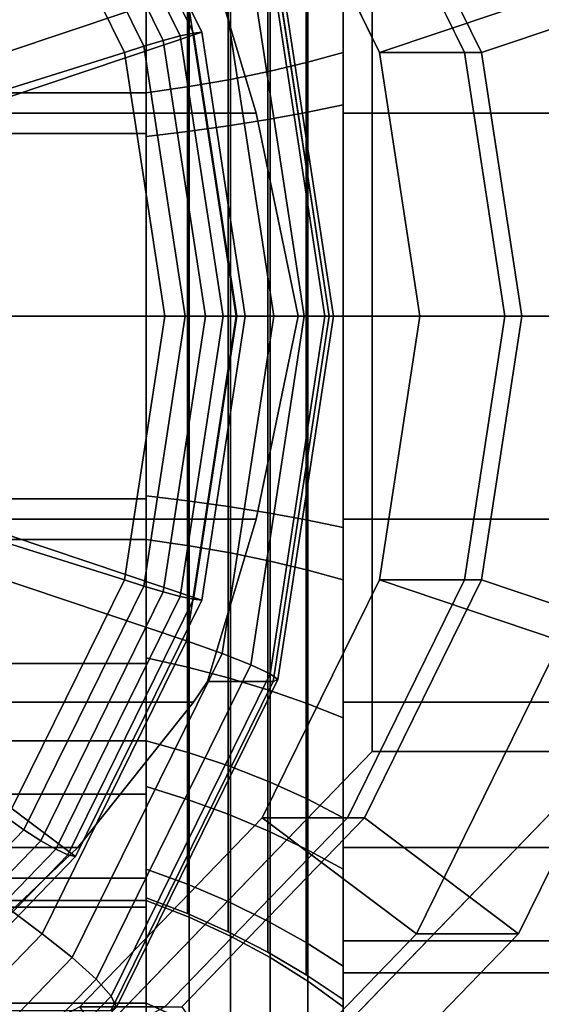
# Model space of a CAD drawing. Extents: x -62 to 260, y -116 to 39.
# Drawn here: x 17 to 25, y -10 to 5 of the extents above; entities that cross this region are included whole.
import ezdxf

# ---------------------------------------------------------------- set-up
doc = ezdxf.new("R2010")
doc.units = 0
doc.header["$MEASUREMENT"] = 0
doc.layers.add('$TD_AUDIT_GENERATED_(27)', color=7, linetype='Continuous')

# ---------------------------------------------------------------- blocks, each defined once
blk = doc.blocks.new('Block_Picture__24136')
at = {"layer": '$TD_AUDIT_GENERATED_(27)', "color": 250, "invisible_edges": 9}
for points in [[(6.988, 0, 26.08), (13.39, 16, 24.365), (22.443, 6.627, 21.939)], [(10.612, 0, 39.603), (26.066, 6.627, 35.462), (17.013, 16, 37.888)], [(10.612, 0, 39.603), (14.492, 12.364, 38.563), (17.992, 10.517, 37.625)], [(11.906, 0, 44.433), (19.286, 10.517, 42.455), (15.786, 12.364, 43.393)], [(10.612, 0, 39.603), (17.992, 10.517, 37.625), (20.77, 7.641, 36.881)], [(11.906, 0, 44.433), (22.065, 7.641, 41.711), (19.286, 10.517, 42.455)], [(10.612, 0, 39.603), (20.77, 7.641, 36.881), (22.554, 4.017, 36.403)], [(11.906, 0, 44.433), (23.848, 4.017, 41.233), (22.065, 7.641, 41.711)], [(6.988, 0, 26.08), (22.443, 6.627, 21.939), (22.443, -6.627, 21.939)], [(10.612, 0, 39.603), (26.066, -6.627, 35.462), (26.066, 6.627, 35.462)], [(10.612, 0, 39.603), (22.554, 4.017, 36.403), (23.169, 0, 36.238)], [(11.906, 0, 44.433), (24.463, 0, 41.068), (23.848, 4.017, 41.233)], [(6.988, 0, 26.08), (22.443, -6.627, 21.939), (13.39, -16, 24.365)], [(10.612, 0, 39.603), (17.013, -16, 37.888), (26.066, -6.627, 35.462)], [(10.612, 0, 39.603), (23.169, 0, 36.238), (22.554, -4.017, 36.403)], [(10.612, 0, 39.603), (22.554, -4.017, 36.403), (20.77, -7.641, 36.881)], [(10.612, 0, 39.603), (20.77, -7.641, 36.881), (17.992, -10.517, 37.625)], [(10.612, 0, 39.603), (17.992, -10.517, 37.625), (14.492, -12.364, 38.563)], [(11.906, 0, 44.433), (15.786, -12.364, 43.393), (19.286, -10.517, 42.455)], [(11.906, 0, 44.433), (19.286, -10.517, 42.455), (22.065, -7.641, 41.711)], [(11.906, 0, 44.433), (22.065, -7.641, 41.711), (23.848, -4.017, 41.233)], [(11.906, 0, 44.433), (23.848, -4.017, 41.233), (24.463, 0, 41.068)]]:
    blk.add_3dface(points, dxfattribs=at)
at = {"layer": '$TD_AUDIT_GENERATED_(27)', "color": 40}
for points, invisible_edges in [([(22, 13, -7.506), (22, 3.09, -9.511), (22, 5.878, -8.09)], 9), ([(22, 0, -15.011), (22, 3.09, -9.511), (22, 13, -7.506)], 3), ([(22, 8.09, 5.878), (22, 0, 15.011), (22, 13, 7.506)], 9), ([(22, 5.878, 8.09), (22, 0, 15.011), (22, 8.09, 5.878)], 3), ([(-15.512, 5.562, 8.251), (-15.389, 5.878, 8.09), (20.677, 3.09, 9.511)], 10), ([(19.934, 5.562, 8.251), (20.677, 3.09, 9.511), (-15.389, 5.878, 8.09)], 10), ([(22, 0, 15.011), (22, 5.878, 8.09), (22, 3.09, 9.511)], 9), ([(22, 3.09, 9.511), (22, 5.878, 8.09), (37, 3.09, 9.511)], 2), ([(22, 5.878, 8.09), (37, 5.878, 8.09), (37, 3.09, 9.511)], 8), ([(22, 5.878, -8.09), (22, 3.09, -9.511), (37, 5.878, -8.09)], 2), ([(22, 3.09, -9.511), (37, 3.09, -9.511), (37, 5.878, -8.09)], 8), ([(-15.58, 3.09, 9.511), (-15.512, 5.562, 8.251), (20.677, 3.09, 9.511)], 2), ([(20.936, 5.562, 11.99), (20.677, 3.09, 9.511), (19.934, 5.562, 8.251)], 1), ([(20.936, 5.562, 11.99), (21.787, 0, 11.762), (20.677, 3.09, 9.511)], 10), ([(-15.955, 0, 10), (-15.58, 3.09, 9.511), (21.314, 0, 10)], 2), ([(-15.58, 3.09, 9.511), (20.677, 3.09, 9.511), (21.314, 0, 10)], 8), ([(21.787, 0, 11.762), (21.314, 0, 10), (20.677, 3.09, 9.511)], 8), ([(22, 0, -10), (22, 3.09, -9.511), (22, 0, -15.011)], 10), ([(22, 0, 15.011), (22, 3.09, 9.511), (22, 0, 10)], 9), ([(22, 0, 10), (22, 3.09, 9.511), (37, 0, 10)], 2), ([(22, 3.09, 9.511), (37, 3.09, 9.511), (37, 0, 10)], 8), ([(22, 3.09, -9.511), (22, 0, -10), (37, 3.09, -9.511)], 2), ([(22, 0, -10), (37, 0, -10), (37, 3.09, -9.511)], 8), ([(-15.58, -3.09, 9.511), (-15.955, 0, 10), (20.677, -3.09, 9.511)], 2), ([(-15.955, 0, 10), (21.314, 0, 10), (20.677, -3.09, 9.511)], 8), ([(21.787, 0, 11.762), (19.934, -5.562, 8.251), (20.677, -3.09, 9.511)], 9), ([(21.787, 0, 11.762), (20.936, -5.562, 11.99), (19.934, -5.562, 8.251)], 8), ([(21.787, 0, 11.762), (20.677, -3.09, 9.511), (21.314, 0, 10)], 1), ([(22, 0, -10), (22, 0, -10), (22, 0, -15.011)], 10), ([(22, 0, 15.011), (22, -3.09, 9.511), (22, -13, 7.506)], 3), ([(22, 0, 10), (22, -3.09, 9.511), (22, 0, 15.011)], 10), ([(22, 0, 10), (22, 0, 10), (22, 0, 15.011)], 10), ([(22, 0, -10), (22, -3.09, -9.511), (37, 0, -10)], 2), ([(22, -3.09, -9.511), (37, -3.09, -9.511), (37, 0, -10)], 8), ([(22, -3.09, 9.511), (22, 0, 10), (37, -3.09, 9.511)], 2), ([(22, 0, 10), (37, 0, 10), (37, -3.09, 9.511)], 8), ([(22, -8.09, -5.878), (22, 0, -15.011), (22, -13, -7.506)], 9), ([(22, -5.878, -8.09), (22, 0, -15.011), (22, -8.09, -5.878)], 3), ([(22, 0, -15.011), (22, -5.878, -8.09), (22, -3.09, -9.511)], 9), ([(22, 0, -15.011), (22, -3.09, -9.511), (22, 0, -10)], 9), ([(20.677, -3.09, 9.511), (19.934, -5.562, 8.251), (-15.58, -3.09, 9.511)], 2), ([(19.934, -5.562, 8.251), (19.724, -5.878, 8.09), (-15.58, -3.09, 9.511)], 10), ([(-15.58, -3.09, 9.511), (19.724, -5.878, 8.09), (-15.512, -5.562, 8.251)], 3), ([(22, -13, 7.506), (22, -3.09, 9.511), (22, -5.878, 8.09)], 9), ([(22, -3.09, -9.511), (22, -5.878, -8.09), (37, -3.09, -9.511)], 2), ([(22, -5.878, -8.09), (37, -5.878, -8.09), (37, -3.09, -9.511)], 8), ([(22, -5.878, 8.09), (22, -3.09, 9.511), (37, -5.878, 8.09)], 2), ([(22, -3.09, 9.511), (37, -3.09, 9.511), (37, -5.878, 8.09)], 8), ([(19.724, -5.878, 8.09), (-15.389, -5.878, 8.09), (-15.512, -5.562, 8.251)], 8), ([(20.936, -5.562, 11.99), (17.964, -8.09, 5.878), (19.724, -5.878, 8.09)], 9), ([(18.466, -10.58, 12.652), (17.964, -8.09, 5.878), (20.936, -5.562, 11.99)], 3), ([(20.936, -5.562, 11.99), (19.724, -5.878, 8.09), (19.934, -5.562, 8.251)], 1), ([(-14.815, -8.09, 5.878), (-15.389, -5.878, 8.09), (17.964, -8.09, 5.878)], 2), ([(-15.389, -5.878, 8.09), (19.724, -5.878, 8.09), (17.964, -8.09, 5.878)], 8), ([(22, -13, 7.506), (22, -5.878, 8.09), (22, -8.09, 5.878)], 9), ([(22, -5.878, -8.09), (22, -8.09, -5.878), (37, -5.878, -8.09)], 2), ([(22, -8.09, -5.878), (37, -8.09, -5.878), (37, -5.878, -8.09)], 8), ([(22, -8.09, 5.878), (22, -5.878, 8.09), (37, -8.09, 5.878)], 2), ([(22, -5.878, 8.09), (37, -5.878, 8.09), (37, -8.09, 5.878)], 8), ([(-14.815, -8.09, 5.878), (17.964, -8.09, 5.878), (16.468, -9.511, 3.09)], 8), ([(18.466, -10.58, 12.652), (16.468, -9.511, 3.09), (17.964, -8.09, 5.878)], 9), ([(22, -8.09, -5.878), (22, -13, -7.506), (22, -8.565, -4.945)], 3), ([(22, -13, 7.506), (22, -8.09, 5.878), (22, -8.565, 4.945)], 9), ([(22, -8.09, -5.878), (22, -9.511, -3.09), (37, -8.09, -5.878)], 2), ([(22, -9.511, -3.09), (37, -9.511, -3.09), (37, -8.09, -5.878)], 8), ([(22, -9.511, 3.09), (22, -8.09, 5.878), (37, -9.511, 3.09)], 2), ([(22, -8.09, 5.878), (37, -8.09, 5.878), (37, -9.511, 3.09)], 8), ([(22, -9.511, 3.09), (22, -13, 7.506), (22, -8.565, 4.945)], 3), ([(22, -13, -7.506), (22, -9.511, -3.09), (22, -8.565, -4.945)], 9), ([(18.466, -10.58, 12.652), (15.382, -10), (16.468, -9.511, 3.09)], 9), ([(22, -9.511, 3.09), (22, -13, -7.506), (22, -13, 7.506)], 9), ([(22, -10), (22, -13, -7.506), (22, -9.511, 3.09)], 3), ([(22, -13, -7.506), (22, -10), (22, -9.511, -3.09)], 9), ([(22, -9.511, -3.09), (22, -10), (37, -9.511, -3.09)], 2), ([(22, -10), (37, -10), (37, -9.511, -3.09)], 8), ([(22, -10), (22, -9.511, 3.09), (37, -10)], 2), ([(22, -9.511, 3.09), (37, -9.511, 3.09), (37, -10)], 8), ([(6.56, -10.58, -31.781), (15.382, -10), (18.466, -10.58, 12.652)], 3)]:
    blk.add_3dface(points, dxfattribs=dict(at, invisible_edges=invisible_edges))
for points in [[(37, 13, 7.506), (22, 13, 7.506), (22, 0, 15.011), (37, 0, 15.011)], [(37, 0, -15.011), (22, 0, -15.011), (22, 13, -7.506), (37, 13, -7.506)], [(17.928, 8.229, 23.149), (14.937, 11.326, 23.95), (6.988, 0, 26.08)], [(19.616, 4.944, 14.414), (17.421, 9.405, 15.002), (12.732, 5.878, 16.259), (14.104, 3.09, 15.891)], [(19.849, 4.326, 22.634), (17.928, 8.229, 23.149), (6.988, 0, 26.08)], [(19.261, 4.199, 21.954), (17.397, 7.987, 22.453), (17.627, 8.117, 22.621), (19.522, 4.267, 22.113)], [(19.522, 4.267, 22.113), (17.627, 8.117, 22.621), (17.81, 8.2, 22.86), (19.724, 4.311, 22.347)], [(19.724, 4.311, 22.347), (17.81, 8.2, 22.86), (17.928, 8.229, 23.149), (19.849, 4.326, 22.634)], [(18.968, 4.113, 21.885), (17.142, 7.823, 22.375), (17.397, 7.987, 22.453), (19.261, 4.199, 21.954)], [(18.672, 4.017, 21.914), (16.888, 7.641, 22.392), (17.142, 7.823, 22.375), (18.968, 4.113, 21.885)], [(14.738, 2.781, 21.933), (13.504, 5.29, 22.264), (16.888, 7.641, 22.392), (18.672, 4.017, 21.914)], [(22, 4.017, 12.364), (22, 7.641, 10.517), (21.461, 7.356, 10.125), (21.461, 3.867, 11.902)], [(22, 7.641, -10.517), (22, 4.017, -12.364), (21.461, 3.867, -11.902), (21.461, 7.356, -10.125)], [(22, 3.216, -9.897), (22, 4.017, -12.364), (22, 7.641, -10.517), (22, 6.117, -8.419)], [(22, 6.117, 8.419), (22, 7.641, 10.517), (22, 4.017, 12.364), (22, 3.216, 9.897)], [(21.461, 3.867, 11.902), (21.461, 7.356, 10.125), (20.889, 7.095, 9.765), (20.889, 3.73, 11.479)], [(21.461, 7.356, -10.125), (21.461, 3.867, -11.902), (20.889, 3.73, -11.479), (20.889, 7.095, -9.765)], [(20.889, 3.73, 11.479), (20.889, 7.095, 9.765), (20.286, 6.858, 9.44), (20.286, 3.606, 11.097)], [(20.889, 7.095, -9.765), (20.889, 3.73, -11.479), (20.286, 3.606, -11.097), (20.286, 6.858, -9.44)], [(20.286, 3.606, 11.097), (20.286, 6.858, 9.44), (19.655, 6.648, 9.151), (19.655, 3.495, 10.757)], [(20.286, 6.858, -9.44), (20.286, 3.606, -11.097), (19.655, 3.495, -10.757), (19.655, 6.648, -9.151)], [(19.655, 3.495, 10.757), (19.655, 6.648, 9.151), (19, 6.466, 8.899), (19, 3.399, 10.462)], [(19.655, 6.648, -9.151), (19.655, 3.495, -10.757), (19, 3.399, -10.462), (19, 6.466, -8.899)], [(19, 3.399, -10.462), (14, 3.399, -10.462), (14, 6.466, -8.899), (19, 6.466, -8.899)], [(19, 6.466, 8.899), (14, 6.466, 8.899), (14, 3.399, 10.462), (19, 3.399, 10.462)], [(19, 2.736, 8.422), (19, 3.399, 10.462), (19, 6.466, 8.899), (19, 5.205, 7.164)], [(19, 5.205, -7.164), (19, 6.466, -8.899), (19, 3.399, -10.462), (19, 2.736, -8.422)], [(19, 2.781, 8.56), (19, 5.29, 7.281), (19, 6.466, 8.899), (19, 3.399, 10.462)], [(19, 5.29, -7.281), (19, 2.781, -8.56), (19, 3.399, -10.462), (19, 6.466, -8.899)], [(22, 3.216, -9.897), (22, 6.117, -8.419), (21.437, 5.895, -8.114), (21.437, 3.099, -9.538)], [(22, 6.117, 8.419), (22, 3.216, 9.897), (21.437, 3.099, 9.538), (21.437, 5.895, 8.114)], [(21.437, 3.099, -9.538), (21.437, 5.895, -8.114), (20.854, 5.692, -7.835), (20.854, 2.993, -9.21)], [(21.437, 5.895, 8.114), (21.437, 3.099, 9.538), (20.854, 2.993, 9.21), (20.854, 5.692, 7.835)], [(20.854, 2.993, -9.21), (20.854, 5.692, -7.835), (20.252, 5.509, -7.583), (20.252, 2.896, -8.914)], [(20.854, 5.692, 7.835), (20.854, 2.993, 9.21), (20.252, 2.896, 8.914), (20.252, 5.509, 7.583)], [(21.787, 0, 11.762), (20.936, 5.562, 11.99), (21.006, 5.532, 12.611), (21.852, 0, 12.384)], [(20.252, 2.896, -8.914), (20.252, 5.509, -7.583), (19.633, 5.347, -7.359), (19.633, 2.811, -8.651)], [(20.252, 5.509, 7.583), (20.252, 2.896, 8.914), (19.633, 2.811, 8.651), (19.633, 5.347, 7.359)], [(21.722, 0, 12.996), (20.889, 5.444, 13.22), (20.597, 5.308, 13.756), (21.409, 0, 13.538)], [(21.852, 0, 12.384), (21.006, 5.532, 12.611), (20.889, 5.444, 13.22), (21.722, 0, 12.996)], [(19, 2.781, 8.56), (14, 2.781, 8.56), (14, 5.29, 7.281), (19, 5.29, 7.281)], [(19, 5.29, -7.281), (14, 5.29, -7.281), (14, 2.781, -8.56), (19, 2.781, -8.56)], [(19.633, 2.811, -8.651), (19.633, 5.347, -7.359), (19, 5.205, -7.164), (19, 2.736, -8.422)], [(19.633, 5.347, 7.359), (19.633, 2.811, 8.651), (19, 2.736, 8.422), (19, 5.205, 7.164)], [(21.409, 0, 13.538), (20.597, 5.308, 13.756), (20.158, 5.135, 14.167), (20.944, 0, 13.957)], [(20.944, 0, 13.957), (20.158, 5.135, 14.167), (19.616, 4.944, 14.414), (20.372, 0, 14.211)], [(20.372, 0, 14.211), (19.616, 4.944, 14.414), (14.104, 3.09, 15.891), (14.577, 0, 15.764)], [(20.511, 0, 22.457), (19.849, 4.326, 22.634), (6.988, 0, 26.08)], [(19.597, 0, 21.717), (18.968, 4.113, 21.885), (19.261, 4.199, 21.954), (19.904, 0, 21.782)], [(19.904, 0, 21.782), (19.261, 4.199, 21.954), (19.522, 4.267, 22.113), (20.174, 0, 21.938)], [(20.174, 0, 21.938), (19.522, 4.267, 22.113), (19.724, 4.311, 22.347), (20.384, 0, 22.171)], [(20.384, 0, 22.171), (19.724, 4.311, 22.347), (19.849, 4.326, 22.634), (20.511, 0, 22.457)], [(19.286, 0, 21.749), (18.672, 4.017, 21.914), (18.968, 4.113, 21.885), (19.597, 0, 21.717)], [(15.164, 0, 21.819), (14.738, 2.781, 21.933), (18.672, 4.017, 21.914), (19.286, 0, 21.749)], [(22, 0, 13), (22, 4.017, 12.364), (21.461, 3.867, 11.902), (21.461, 0, 12.515)], [(22, 4.017, -12.364), (22, 0, -13), (21.461, 0, -12.515), (21.461, 3.867, -11.902)], [(22, 0, -10.406), (22, 0, -13), (22, 4.017, -12.364), (22, 3.216, -9.897)], [(22, 3.216, 9.897), (22, 4.017, 12.364), (22, 0, 13), (22, 0, 10.406)], [(21.461, 0, 12.515), (21.461, 3.867, 11.902), (20.889, 3.73, 11.479), (20.889, 0, 12.07)], [(21.461, 3.867, -11.902), (21.461, 0, -12.515), (20.889, 0, -12.07), (20.889, 3.73, -11.479)], [(20.286, 0, 11.668), (20.286, 3.606, 11.097), (19.655, 3.495, 10.757), (19.655, 0, 11.311)], [(20.286, 3.606, -11.097), (20.286, 0, -11.668), (19.655, 0, -11.311), (19.655, 3.495, -10.757)], [(20.889, 0, 12.07), (20.889, 3.73, 11.479), (20.286, 3.606, 11.097), (20.286, 0, 11.668)], [(20.889, 3.73, -11.479), (20.889, 0, -12.07), (20.286, 0, -11.668), (20.286, 3.606, -11.097)], [(19.655, 0, 11.311), (19.655, 3.495, 10.757), (19, 3.399, 10.462), (19, 0, 11)], [(19.655, 3.495, -10.757), (19.655, 0, -11.311), (19, 0, -11), (19, 3.399, -10.462)], [(19, 0, -11), (14, 0, -11), (14, 3.399, -10.462), (19, 3.399, -10.462)], [(19, 3.399, 10.462), (14, 3.399, 10.462), (14, 0, 11), (19, 0, 11)], [(19, 0, 8.855), (19, 0, 11), (19, 3.399, 10.462), (19, 2.736, 8.422)], [(19, 2.736, -8.422), (19, 3.399, -10.462), (19, 0, -11), (19, 0, -8.855)], [(19, 0, 9), (19, 2.781, 8.56), (19, 3.399, 10.462), (19, 0, 11)], [(19, 2.781, -8.56), (19, 0, -9), (19, 0, -11), (19, 3.399, -10.462)], [(22, 0, -10.406), (22, 3.216, -9.897), (21.437, 3.099, -9.538), (21.437, 0, -10.029)], [(22, 3.216, 9.897), (22, 0, 10.406), (21.437, 0, 10.029), (21.437, 3.099, 9.538)], [(21.437, 0, -10.029), (21.437, 3.099, -9.538), (20.854, 2.993, -9.21), (20.854, 0, -9.684)], [(21.437, 3.099, 9.538), (21.437, 0, 10.029), (20.854, 0, 9.684), (20.854, 2.993, 9.21)], [(20.252, 0, -9.373), (20.252, 2.896, -8.914), (19.633, 2.811, -8.651), (19.633, 0, -9.096)], [(20.252, 2.896, 8.914), (20.252, 0, 9.373), (19.633, 0, 9.096), (19.633, 2.811, 8.651)], [(20.854, 0, -9.684), (20.854, 2.993, -9.21), (20.252, 2.896, -8.914), (20.252, 0, -9.373)], [(20.854, 2.993, 9.21), (20.854, 0, 9.684), (20.252, 0, 9.373), (20.252, 2.896, 8.914)], [(19, 0, 9), (14, 0, 9), (14, 2.781, 8.56), (19, 2.781, 8.56)], [(19, 2.781, -8.56), (14, 2.781, -8.56), (14, 0, -9), (19, 0, -9)], [(19.633, 0, -9.096), (19.633, 2.811, -8.651), (19, 2.736, -8.422), (19, 0, -8.855)], [(19.633, 2.811, 8.651), (19.633, 0, 9.096), (19, 0, 8.855), (19, 2.736, 8.422)], [(14.937, -11.326, 23.95), (17.928, -8.229, 23.149), (6.988, 0, 26.08)], [(17.928, -8.229, 23.149), (19.849, -4.326, 22.634), (6.988, 0, 26.08)], [(19.849, -4.326, 22.634), (20.511, 0, 22.457), (6.988, 0, 26.08)], [(19, 0, 11), (14, 0, 11), (14, -3.399, 10.462), (19, -3.399, 10.462)], [(19, -3.399, -10.462), (14, -3.399, -10.462), (14, 0, -11), (19, 0, -11)], [(19, 0, -9), (14, 0, -9), (14, -2.781, -8.56), (19, -2.781, -8.56)], [(19, -2.781, 8.56), (14, -2.781, 8.56), (14, 0, 9), (19, 0, 9)], [(19.616, -4.944, 14.414), (20.372, 0, 14.211), (14.577, 0, 15.764), (14.104, -3.09, 15.891)], [(14.738, -2.781, 21.933), (15.164, 0, 21.819), (19.286, 0, 21.749), (18.672, -4.017, 21.914)], [(18.672, -4.017, 21.914), (19.286, 0, 21.749), (19.597, 0, 21.717), (18.968, -4.113, 21.885)], [(18.968, -4.113, 21.885), (19.597, 0, 21.717), (19.904, 0, 21.782), (19.261, -4.199, 21.954)], [(19, 0, -8.855), (19, 0, -11), (19, -3.399, -10.462), (19, -2.736, -8.422)], [(19, -2.736, 8.422), (19, -3.399, 10.462), (19, 0, 11), (19, 0, 8.855)], [(19.655, 0, -11.311), (19.655, -3.495, -10.757), (19, -3.399, -10.462), (19, 0, -11)], [(19.655, -3.495, 10.757), (19.655, 0, 11.311), (19, 0, 11), (19, -3.399, 10.462)], [(19.633, 0, 9.096), (19.633, -2.811, 8.651), (19, -2.736, 8.422), (19, 0, 8.855)], [(19.633, -2.811, -8.651), (19.633, 0, -9.096), (19, 0, -8.855), (19, -2.736, -8.422)], [(19, 0, -9), (19, -2.781, -8.56), (19, -3.399, -10.462), (19, 0, -11)], [(19, -2.781, 8.56), (19, 0, 9), (19, 0, 11), (19, -3.399, 10.462)], [(19.261, -4.199, 21.954), (19.904, 0, 21.782), (20.174, 0, 21.938), (19.522, -4.267, 22.113)], [(19.522, -4.267, 22.113), (20.174, 0, 21.938), (20.384, 0, 22.171), (19.724, -4.311, 22.347)], [(20.158, -5.135, 14.167), (20.944, 0, 13.957), (20.372, 0, 14.211), (19.616, -4.944, 14.414)], [(20.252, 0, 9.373), (20.252, -2.896, 8.914), (19.633, -2.811, 8.651), (19.633, 0, 9.096)], [(20.252, -2.896, -8.914), (20.252, 0, -9.373), (19.633, 0, -9.096), (19.633, -2.811, -8.651)], [(20.286, 0, -11.668), (20.286, -3.606, -11.097), (19.655, -3.495, -10.757), (19.655, 0, -11.311)], [(20.286, -3.606, 11.097), (20.286, 0, 11.668), (19.655, 0, 11.311), (19.655, -3.495, 10.757)], [(19.724, -4.311, 22.347), (20.384, 0, 22.171), (20.511, 0, 22.457), (19.849, -4.326, 22.634)], [(20.597, -5.308, 13.756), (21.409, 0, 13.538), (20.944, 0, 13.957), (20.158, -5.135, 14.167)], [(20.854, 0, 9.684), (20.854, -2.993, 9.21), (20.252, -2.896, 8.914), (20.252, 0, 9.373)], [(20.854, -2.993, -9.21), (20.854, 0, -9.684), (20.252, 0, -9.373), (20.252, -2.896, -8.914)], [(20.889, 0, -12.07), (20.889, -3.73, -11.479), (20.286, -3.606, -11.097), (20.286, 0, -11.668)], [(20.889, -3.73, 11.479), (20.889, 0, 12.07), (20.286, 0, 11.668), (20.286, -3.606, 11.097)], [(20.889, -5.444, 13.22), (21.722, 0, 12.996), (21.409, 0, 13.538), (20.597, -5.308, 13.756)], [(21.437, 0, 10.029), (21.437, -3.099, 9.538), (20.854, -2.993, 9.21), (20.854, 0, 9.684)], [(21.437, -3.099, -9.538), (21.437, 0, -10.029), (20.854, 0, -9.684), (20.854, -2.993, -9.21)], [(21.006, -5.532, 12.611), (21.852, 0, 12.384), (21.722, 0, 12.996), (20.889, -5.444, 13.22)], [(21.461, 0, -12.515), (21.461, -3.867, -11.902), (20.889, -3.73, -11.479), (20.889, 0, -12.07)], [(21.461, -3.867, 11.902), (21.461, 0, 12.515), (20.889, 0, 12.07), (20.889, -3.73, 11.479)], [(20.936, -5.562, 11.99), (21.787, 0, 11.762), (21.852, 0, 12.384), (21.006, -5.532, 12.611)], [(22, 0, 10.406), (22, -3.216, 9.897), (21.437, -3.099, 9.538), (21.437, 0, 10.029)], [(22, -3.216, -9.897), (22, 0, -10.406), (21.437, 0, -10.029), (21.437, -3.099, -9.538)], [(22, 0, -13), (22, -4.017, -12.364), (21.461, -3.867, -11.902), (21.461, 0, -12.515)], [(22, -4.017, 12.364), (22, 0, 13), (21.461, 0, 12.515), (21.461, -3.867, 11.902)], [(37, 0, 15.011), (22, 0, 15.011), (22, -13, 7.506), (37, -13, 7.506)], [(22, 0, 10.406), (22, 0, 13), (22, -4.017, 12.364), (22, -3.216, 9.897)], [(22, -3.216, -9.897), (22, -4.017, -12.364), (22, 0, -13), (22, 0, -10.406)], [(37, -13, -7.506), (22, -13, -7.506), (22, 0, -15.011), (37, 0, -15.011)], [(13.504, -5.29, 22.264), (14.738, -2.781, 21.933), (18.672, -4.017, 21.914), (16.888, -7.641, 22.392)], [(19, -2.781, -8.56), (14, -2.781, -8.56), (14, -5.29, -7.281), (19, -5.29, -7.281)], [(19, -5.29, 7.281), (14, -5.29, 7.281), (14, -2.781, 8.56), (19, -2.781, 8.56)], [(19, -2.736, -8.422), (19, -3.399, -10.462), (19, -6.466, -8.899), (19, -5.205, -7.164)], [(19, -5.205, 7.164), (19, -6.466, 8.899), (19, -3.399, 10.462), (19, -2.736, 8.422)], [(19.633, -2.811, 8.651), (19.633, -5.347, 7.359), (19, -5.205, 7.164), (19, -2.736, 8.422)], [(19.633, -5.347, -7.359), (19.633, -2.811, -8.651), (19, -2.736, -8.422), (19, -5.205, -7.164)], [(19, -2.781, -8.56), (19, -5.29, -7.281), (19, -6.466, -8.899), (19, -3.399, -10.462)], [(19, -5.29, 7.281), (19, -2.781, 8.56), (19, -3.399, 10.462), (19, -6.466, 8.899)], [(20.252, -2.896, 8.914), (20.252, -5.509, 7.583), (19.633, -5.347, 7.359), (19.633, -2.811, 8.651)], [(20.252, -5.509, -7.583), (20.252, -2.896, -8.914), (19.633, -2.811, -8.651), (19.633, -5.347, -7.359)], [(20.854, -2.993, 9.21), (20.854, -5.692, 7.835), (20.252, -5.509, 7.583), (20.252, -2.896, 8.914)], [(20.854, -5.692, -7.835), (20.854, -2.993, -9.21), (20.252, -2.896, -8.914), (20.252, -5.509, -7.583)], [(21.437, -3.099, 9.538), (21.437, -5.895, 8.114), (20.854, -5.692, 7.835), (20.854, -2.993, 9.21)], [(21.437, -5.895, -8.114), (21.437, -3.099, -9.538), (20.854, -2.993, -9.21), (20.854, -5.692, -7.835)], [(17.421, -9.405, 15.002), (19.616, -4.944, 14.414), (14.104, -3.09, 15.891), (12.732, -5.878, 16.259)], [(22, -3.216, 9.897), (22, -6.117, 8.419), (21.437, -5.895, 8.114), (21.437, -3.099, 9.538)], [(22, -6.117, -8.419), (22, -3.216, -9.897), (21.437, -3.099, -9.538), (21.437, -5.895, -8.114)], [(22, -3.216, 9.897), (22, -4.017, 12.364), (22, -7.641, 10.517), (22, -6.117, 8.419)], [(22, -6.117, -8.419), (22, -7.641, -10.517), (22, -4.017, -12.364), (22, -3.216, -9.897)], [(19, -3.399, 10.462), (14, -3.399, 10.462), (14, -6.466, 8.899), (19, -6.466, 8.899)], [(19, -6.466, -8.899), (14, -6.466, -8.899), (14, -3.399, -10.462), (19, -3.399, -10.462)], [(19.655, -3.495, -10.757), (19.655, -6.648, -9.151), (19, -6.466, -8.899), (19, -3.399, -10.462)], [(19.655, -6.648, 9.151), (19.655, -3.495, 10.757), (19, -3.399, 10.462), (19, -6.466, 8.899)], [(20.286, -3.606, -11.097), (20.286, -6.858, -9.44), (19.655, -6.648, -9.151), (19.655, -3.495, -10.757)], [(20.286, -6.858, 9.44), (20.286, -3.606, 11.097), (19.655, -3.495, 10.757), (19.655, -6.648, 9.151)], [(20.889, -3.73, -11.479), (20.889, -7.095, -9.765), (20.286, -6.858, -9.44), (20.286, -3.606, -11.097)], [(20.889, -7.095, 9.765), (20.889, -3.73, 11.479), (20.286, -3.606, 11.097), (20.286, -6.858, 9.44)], [(21.461, -3.867, -11.902), (21.461, -7.356, -10.125), (20.889, -7.095, -9.765), (20.889, -3.73, -11.479)], [(21.461, -7.356, 10.125), (21.461, -3.867, 11.902), (20.889, -3.73, 11.479), (20.889, -7.095, 9.765)], [(22, -4.017, -12.364), (22, -7.641, -10.517), (21.461, -7.356, -10.125), (21.461, -3.867, -11.902)], [(22, -7.641, 10.517), (22, -4.017, 12.364), (21.461, -3.867, 11.902), (21.461, -7.356, 10.125)], [(16.888, -7.641, 22.392), (18.672, -4.017, 21.914), (18.968, -4.113, 21.885), (17.142, -7.823, 22.375)], [(17.142, -7.823, 22.375), (18.968, -4.113, 21.885), (19.261, -4.199, 21.954), (17.397, -7.987, 22.453)], [(17.397, -7.987, 22.453), (19.261, -4.199, 21.954), (19.522, -4.267, 22.113), (17.627, -8.117, 22.621)], [(17.627, -8.117, 22.621), (19.522, -4.267, 22.113), (19.724, -4.311, 22.347), (17.81, -8.2, 22.86)], [(17.81, -8.2, 22.86), (19.724, -4.311, 22.347), (19.849, -4.326, 22.634), (17.928, -8.229, 23.149)], [(17.878, -9.768, 14.778), (20.158, -5.135, 14.167), (19.616, -4.944, 14.414), (17.421, -9.405, 15.002)], [(18.241, -10.096, 14.387), (20.597, -5.308, 13.756), (20.158, -5.135, 14.167), (17.878, -9.768, 14.778)], [(19, -5.205, -7.164), (19, -6.466, -8.899), (19, -8.899, -6.466), (19, -7.164, -5.205)], [(19, -7.164, 5.205), (19, -8.899, 6.466), (19, -6.466, 8.899), (19, -5.205, 7.164)], [(19.633, -5.347, 7.359), (19.633, -7.359, 5.347), (19, -7.164, 5.205), (19, -5.205, 7.164)], [(19.633, -7.359, -5.347), (19.633, -5.347, -7.359), (19, -5.205, -7.164), (19, -7.164, -5.205)], [(19, -5.29, -7.281), (14, -5.29, -7.281), (14, -7.281, -5.29), (19, -7.281, -5.29)], [(19, -7.281, 5.29), (14, -7.281, 5.29), (14, -5.29, 7.281), (19, -5.29, 7.281)], [(18.472, -10.356, 13.867), (20.889, -5.444, 13.22), (20.597, -5.308, 13.756), (18.241, -10.096, 14.387)], [(19, -5.29, -7.281), (19, -7.281, -5.29), (19, -8.899, -6.466), (19, -6.466, -8.899)], [(19, -7.281, 5.29), (19, -5.29, 7.281), (19, -6.466, 8.899), (19, -8.899, 6.466)], [(20.252, -5.509, 7.583), (20.252, -7.583, 5.509), (19.633, -7.359, 5.347), (19.633, -5.347, 7.359)], [(20.252, -7.583, -5.509), (20.252, -5.509, -7.583), (19.633, -5.347, -7.359), (19.633, -7.359, -5.347)], [(18.466, -10.58, 12.652), (20.936, -5.562, 11.99), (21.006, -5.532, 12.611), (18.549, -10.523, 13.269)], [(18.549, -10.523, 13.269), (21.006, -5.532, 12.611), (20.889, -5.444, 13.22), (18.472, -10.356, 13.867)], [(20.854, -5.692, 7.835), (20.854, -7.835, 5.692), (20.252, -7.583, 5.509), (20.252, -5.509, 7.583)], [(20.854, -7.835, -5.692), (20.854, -5.692, -7.835), (20.252, -5.509, -7.583), (20.252, -7.583, -5.509)], [(21.437, -5.895, 8.114), (21.437, -8.114, 5.895), (20.854, -7.835, 5.692), (20.854, -5.692, 7.835)], [(21.437, -8.114, -5.895), (21.437, -5.895, -8.114), (20.854, -5.692, -7.835), (20.854, -7.835, -5.692)], [(14.002, -12.944, 15.919), (17.421, -9.405, 15.002), (12.732, -5.878, 16.259), (10.595, -8.09, 16.831)], [(22, -6.117, 8.419), (22, -8.419, 6.117), (21.437, -8.114, 5.895), (21.437, -5.895, 8.114)], [(22, -8.419, -6.117), (22, -6.117, -8.419), (21.437, -5.895, -8.114), (21.437, -8.114, -5.895)], [(22, -6.117, 8.419), (22, -7.641, 10.517), (22, -10.517, 7.641), (22, -8.419, 6.117)], [(22, -8.419, -6.117), (22, -10.517, -7.641), (22, -7.641, -10.517), (22, -6.117, -8.419)], [(19, -6.466, 8.899), (14, -6.466, 8.899), (14, -8.899, 6.466), (19, -8.899, 6.466)], [(19, -8.899, -6.466), (14, -8.899, -6.466), (14, -6.466, -8.899), (19, -6.466, -8.899)], [(19.655, -6.648, -9.151), (19.655, -9.151, -6.648), (19, -8.899, -6.466), (19, -6.466, -8.899)], [(19.655, -9.151, 6.648), (19.655, -6.648, 9.151), (19, -6.466, 8.899), (19, -8.899, 6.466)], [(20.286, -6.858, -9.44), (20.286, -9.44, -6.858), (19.655, -9.151, -6.648), (19.655, -6.648, -9.151)], [(20.286, -9.44, 6.858), (20.286, -6.858, 9.44), (19.655, -6.648, 9.151), (19.655, -9.151, 6.648)], [(20.889, -7.095, -9.765), (20.889, -9.765, -7.095), (20.286, -9.44, -6.858), (20.286, -6.858, -9.44)], [(20.889, -9.765, 7.095), (20.889, -7.095, 9.765), (20.286, -6.858, 9.44), (20.286, -9.44, 6.858)], [(19, -7.164, -5.205), (19, -8.899, -6.466), (19, -10.462, -3.399), (19, -8.422, -2.736)], [(19, -8.422, 2.736), (19, -10.462, 3.399), (19, -8.899, 6.466), (19, -7.164, 5.205)], [(19.633, -7.359, 5.347), (19.633, -8.651, 2.811), (19, -8.422, 2.736), (19, -7.164, 5.205)], [(19.633, -8.651, -2.811), (19.633, -7.359, -5.347), (19, -7.164, -5.205), (19, -8.422, -2.736)], [(21.461, -7.356, -10.125), (21.461, -10.125, -7.356), (20.889, -9.765, -7.095), (20.889, -7.095, -9.765)], [(21.461, -10.125, 7.356), (21.461, -7.356, 10.125), (20.889, -7.095, 9.765), (20.889, -9.765, 7.095)], [(19, -7.281, -5.29), (14, -7.281, -5.29), (14, -8.56, -2.781), (19, -8.56, -2.781)], [(19, -8.56, 2.781), (14, -8.56, 2.781), (14, -7.281, 5.29), (19, -7.281, 5.29)], [(19, -7.281, -5.29), (19, -8.56, -2.781), (19, -10.462, -3.399), (19, -8.899, -6.466)], [(19, -8.56, 2.781), (19, -7.281, 5.29), (19, -8.899, 6.466), (19, -10.462, 3.399)], [(20.252, -7.583, 5.509), (20.252, -8.914, 2.896), (19.633, -8.651, 2.811), (19.633, -7.359, 5.347)], [(20.252, -8.914, -2.896), (20.252, -7.583, -5.509), (19.633, -7.359, -5.347), (19.633, -8.651, -2.811)], [(22, -7.641, -10.517), (22, -10.517, -7.641), (21.461, -10.125, -7.356), (21.461, -7.356, -10.125)], [(22, -10.517, 7.641), (22, -7.641, 10.517), (21.461, -7.356, 10.125), (21.461, -10.125, 7.356)], [(14.11, -10.517, 23.136), (16.888, -7.641, 22.392), (17.142, -7.823, 22.375), (14.298, -10.767, 23.137)], [(20.854, -7.835, 5.692), (20.854, -9.21, 2.993), (20.252, -8.914, 2.896), (20.252, -7.583, 5.509)], [(20.854, -9.21, -2.993), (20.854, -7.835, -5.692), (20.252, -7.583, -5.509), (20.252, -8.914, -2.896)], [(14.298, -10.767, 23.137), (17.142, -7.823, 22.375), (17.397, -7.987, 22.453), (14.493, -10.993, 23.231)], [(21.437, -8.114, 5.895), (21.437, -9.538, 3.099), (20.854, -9.21, 2.993), (20.854, -7.835, 5.692)], [(21.437, -9.538, -3.099), (21.437, -8.114, -5.895), (20.854, -7.835, -5.692), (20.854, -9.21, -2.993)], [(14.493, -10.993, 23.231), (17.397, -7.987, 22.453), (17.627, -8.117, 22.621), (14.676, -11.172, 23.411)], [(14.676, -11.172, 23.411), (17.627, -8.117, 22.621), (17.81, -8.2, 22.86), (14.829, -11.287, 23.659)], [(14.829, -11.287, 23.659), (17.81, -8.2, 22.86), (17.928, -8.229, 23.149), (14.937, -11.326, 23.95)], [(22, -8.419, 6.117), (22, -9.897, 3.216), (21.437, -9.538, 3.099), (21.437, -8.114, 5.895)], [(22, -9.897, -3.216), (22, -8.419, -6.117), (21.437, -8.114, -5.895), (21.437, -9.538, -3.099)], [(19, -8.422, -2.736), (19, -10.462, -3.399), (19, -11), (19, -8.855)], [(19, -8.855), (19, -11), (19, -10.462, 3.399), (19, -8.422, 2.736)], [(19.633, -8.651, 2.811), (19.633, -9.096), (19, -8.855), (19, -8.422, 2.736)], [(19.633, -9.096), (19.633, -8.651, -2.811), (19, -8.422, -2.736), (19, -8.855)], [(22, -8.419, 6.117), (22, -10.517, 7.641), (22, -12.364, 4.017), (22, -9.897, 3.216)], [(22, -9.897, -3.216), (22, -12.364, -4.017), (22, -10.517, -7.641), (22, -8.419, -6.117)], [(19, -8.56, -2.781), (14, -8.56, -2.781), (14, -9), (19, -9)], [(19, -9), (14, -9), (14, -8.56, 2.781), (19, -8.56, 2.781)], [(19, -8.56, -2.781), (19, -9), (19, -11), (19, -10.462, -3.399)], [(19, -9), (19, -8.56, 2.781), (19, -10.462, 3.399), (19, -11)], [(20.252, -8.914, 2.896), (20.252, -9.373), (19.633, -9.096), (19.633, -8.651, 2.811)], [(20.252, -9.373), (20.252, -8.914, -2.896), (19.633, -8.651, -2.811), (19.633, -9.096)], [(19, -8.899, 6.466), (14, -8.899, 6.466), (14, -10.462, 3.399), (19, -10.462, 3.399)], [(19, -10.462, -3.399), (14, -10.462, -3.399), (14, -8.899, -6.466), (19, -8.899, -6.466)], [(19.655, -9.151, -6.648), (19.655, -10.757, -3.495), (19, -10.462, -3.399), (19, -8.899, -6.466)], [(19.655, -10.757, 3.495), (19.655, -9.151, 6.648), (19, -8.899, 6.466), (19, -10.462, 3.399)], [(20.854, -9.21, 2.993), (20.854, -9.684), (20.252, -9.373), (20.252, -8.914, 2.896)], [(20.854, -9.684), (20.854, -9.21, -2.993), (20.252, -8.914, -2.896), (20.252, -9.373)], [(20.286, -9.44, -6.858), (20.286, -11.097, -3.606), (19.655, -10.757, -3.495), (19.655, -9.151, -6.648)], [(20.286, -11.097, 3.606), (20.286, -9.44, 6.858), (19.655, -9.151, 6.648), (19.655, -10.757, 3.495)], [(21.437, -9.538, 3.099), (21.437, -10.029), (20.854, -9.684), (20.854, -9.21, 2.993)], [(21.437, -10.029), (21.437, -9.538, -3.099), (20.854, -9.21, -2.993), (20.854, -9.684)], [(14.327, -13.444, 15.73), (17.878, -9.768, 14.778), (17.421, -9.405, 15.002), (14.002, -12.944, 15.919)], [(20.889, -9.765, -7.095), (20.889, -11.479, -3.73), (20.286, -11.097, -3.606), (20.286, -9.44, -6.858)], [(20.889, -11.479, 3.73), (20.889, -9.765, 7.095), (20.286, -9.44, 6.858), (20.286, -11.097, 3.606)], [(22, -9.897, 3.216), (22, -10.406), (21.437, -10.029), (21.437, -9.538, 3.099)], [(22, -10.406), (22, -9.897, -3.216), (21.437, -9.538, -3.099), (21.437, -10.029)], [(14.57, -13.895, 15.371), (18.241, -10.096, 14.387), (17.878, -9.768, 14.778), (14.327, -13.444, 15.73)], [(21.461, -10.125, -7.356), (21.461, -11.902, -3.867), (20.889, -11.479, -3.73), (20.889, -9.765, -7.095)], [(21.461, -11.902, 3.867), (21.461, -10.125, 7.356), (20.889, -9.765, 7.095), (20.889, -11.479, 3.73)], [(22, -9.897, 3.216), (22, -12.364, 4.017), (22, -13), (22, -10.406)], [(22, -10.406), (22, -13), (22, -12.364, -4.017), (22, -9.897, -3.216)], [(14.707, -14.253, 14.876), (18.472, -10.356, 13.867), (18.241, -10.096, 14.387), (14.57, -13.895, 15.371)], [(22, -10.517, -7.641), (22, -12.364, -4.017), (21.461, -11.902, -3.867), (21.461, -10.125, -7.356)], [(22, -12.364, 4.017), (22, -10.517, 7.641), (21.461, -10.125, 7.356), (21.461, -11.902, 3.867)], [(19, -10.462, 3.399), (14, -10.462, 3.399), (14, -11), (19, -11)], [(19, -11), (14, -11), (14, -10.462, -3.399), (19, -10.462, -3.399)], [(14.724, -14.483, 14.294), (18.549, -10.523, 13.269), (18.472, -10.356, 13.867), (14.707, -14.253, 14.876)], [(19.655, -10.757, -3.495), (19.655, -11.311), (19, -11), (19, -10.462, -3.399)], [(19.655, -11.311), (19.655, -10.757, 3.495), (19, -10.462, 3.399), (19, -11)]]:
    blk.add_3dface(points, dxfattribs=at)
at = {"layer": '$TD_AUDIT_GENERATED_(27)', "color": 250}
for points in [[(22.554, 4.017, 36.403), (20.77, 7.641, 36.881), (23.115, 9.405, 36.253), (25.31, 4.944, 35.665)], [(22.323, 7.641, 42.676), (24.107, 4.017, 42.199), (26.863, 4.944, 41.46), (24.668, 9.405, 42.048)], [(22.554, 4.017, 36.403), (24.107, 4.017, 42.199), (22.323, 7.641, 42.676), (20.77, 7.641, 36.881)], [(20.77, 7.641, 36.881), (22.065, 7.641, 41.711), (23.848, 4.017, 41.233), (22.554, 4.017, 36.403)], [(22.443, 6.627, 21.939), (26.066, 6.627, 35.462), (26.066, -6.627, 35.462), (22.443, -6.627, 21.939)], [(23.169, 0, 36.238), (22.554, 4.017, 36.403), (25.31, 4.944, 35.665), (26.066, 0, 35.462)], [(24.107, 4.017, 42.199), (24.722, 0, 42.034), (27.619, 0, 41.257), (26.863, 4.944, 41.46)], [(23.169, 0, 36.238), (24.722, 0, 42.034), (24.107, 4.017, 42.199), (22.554, 4.017, 36.403)], [(22.554, 4.017, 36.403), (23.848, 4.017, 41.233), (24.463, 0, 41.068), (23.169, 0, 36.238)], [(22.554, -4.017, 36.403), (23.169, 0, 36.238), (26.066, 0, 35.462), (25.31, -4.944, 35.665)], [(22.554, -4.017, 36.403), (24.107, -4.017, 42.199), (24.722, 0, 42.034), (23.169, 0, 36.238)], [(23.169, 0, 36.238), (24.463, 0, 41.068), (23.848, -4.017, 41.233), (22.554, -4.017, 36.403)], [(24.722, 0, 42.034), (24.107, -4.017, 42.199), (26.863, -4.944, 41.46), (27.619, 0, 41.257)], [(20.77, -7.641, 36.881), (22.554, -4.017, 36.403), (25.31, -4.944, 35.665), (23.115, -9.405, 36.253)], [(20.77, -7.641, 36.881), (22.323, -7.641, 42.676), (24.107, -4.017, 42.199), (22.554, -4.017, 36.403)], [(22.554, -4.017, 36.403), (23.848, -4.017, 41.233), (22.065, -7.641, 41.711), (20.77, -7.641, 36.881)], [(24.107, -4.017, 42.199), (22.323, -7.641, 42.676), (24.668, -9.405, 42.048), (26.863, -4.944, 41.46)], [(25.31, -4.944, 35.665), (26.863, -4.944, 41.46), (24.668, -9.405, 42.048), (23.115, -9.405, 36.253)], [(22.443, -6.627, 21.939), (26.066, -6.627, 35.462), (17.013, -16, 37.888), (13.39, -16, 24.365)], [(17.992, -10.517, 37.625), (20.77, -7.641, 36.881), (23.115, -9.405, 36.253), (19.696, -12.944, 37.169)], [(17.992, -10.517, 37.625), (19.545, -10.517, 43.421), (22.323, -7.641, 42.676), (20.77, -7.641, 36.881)], [(20.77, -7.641, 36.881), (22.065, -7.641, 41.711), (19.286, -10.517, 42.455), (17.992, -10.517, 37.625)], [(22.323, -7.641, 42.676), (19.545, -10.517, 43.421), (21.249, -12.944, 42.964), (24.668, -9.405, 42.048)], [(23.115, -9.405, 36.253), (24.668, -9.405, 42.048), (21.249, -12.944, 42.964), (19.696, -12.944, 37.169)]]:
    blk.add_3dface(points, dxfattribs=at)

msp = doc.modelspace()

# ---------------------------------------------------------------- block references
at = {"layer": '$TD_AUDIT_GENERATED_(27)', "linetype": 'ByBlock'}
msp.add_blockref('Block_Picture__24136', (0, 0), dxfattribs=at)

doc.saveas('drawing.dxf')
